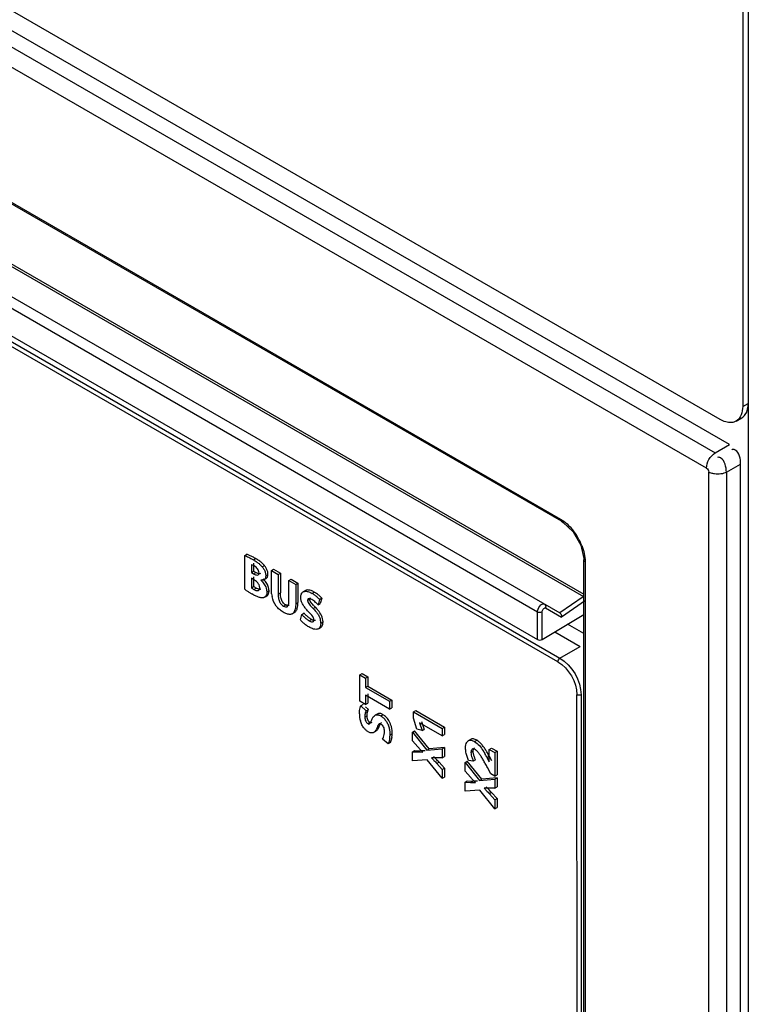
# Paper-space layout 'MCAD_FK09C_IP21_1_3' of a CAD drawing. Units: millimetres. Extents: x 0 to 420, y 0 to 297.
# Drawn here: x 337 to 342, y 186 to 192 of the extents above; entities that cross this region are included whole.
import ezdxf

# ---------------------------------------------------------------- set-up
doc = ezdxf.new("R2010")
doc.units = ezdxf.units.MM
doc.header["$LTSCALE"] = 23.1
doc.layers.get('0').update_dxf_attribs({"linetype": 'CONTINUOUS'})

psp = doc.layouts.new('MCAD_FK09C_IP21_1_3')

# ---------------------------------------------------------------- linework, layer by layer
at = {"color": 7, "linetype": 'CONTINUOUS'}
for p, q in [((341.6388, 200.1053), (341.6388, 88.3264)), ((341.6034, 196.9209), (341.6034, 189.899)), ((341.5193, 189.6586), (334.4482, 193.741)), ((341.462, 189.8174), (334.6031, 193.7774)), ((340.459, 189.1747), (335.2382, 192.1889)), ((340.5995, 188.6964), (335.439, 191.6758)), ((335.2596, 191.5907), (340.4486, 188.5948)), ((335.1933, 191.3801), (340.3076, 188.4274)), ((341.562, 189.8075), (341.5974, 189.8279)), ((341.59, 177.2886), (341.59, 189.5362)), ((338.4584, 188.9576), (338.4725, 188.9657)), ((338.4584, 188.7446), (338.4584, 188.9576)), ((340.5995, 178.7531), (340.5995, 188.9313)), ((338.5005, 188.9007), (338.5005, 188.8504)), ((338.5146, 188.9089), (338.5146, 188.8586)), ((338.6269, 188.8635), (338.6411, 188.8716)), ((338.6411, 188.8716), (338.6835, 188.8471)), ((338.5005, 188.8504), (338.5146, 188.8586)), ((338.5005, 188.8504), (338.5145, 188.8424)), ((338.5005, 188.8153), (338.5005, 188.7541)), ((338.515, 188.8069), (338.5005, 188.8153)), ((338.5146, 188.8586), (338.5286, 188.8505)), ((338.5146, 188.8235), (338.5146, 188.7622)), ((338.5792, 188.8047), (338.5934, 188.8129)), ((338.6269, 188.7423), (338.6269, 188.8635)), ((338.6269, 188.8635), (338.6693, 188.839)), ((338.6693, 188.839), (338.6835, 188.8471)), ((338.6693, 188.839), (338.6693, 188.7143)), ((338.6835, 188.8471), (338.6835, 188.7224)), ((338.738, 188.7993), (338.7521, 188.8075)), ((338.7521, 188.8075), (338.7945, 188.783)), ((338.5005, 188.7541), (338.5146, 188.7622)), ((338.738, 188.6746), (338.738, 188.7993)), ((338.738, 188.7993), (338.7804, 188.7749)), ((338.7804, 188.7749), (338.7945, 188.783)), ((338.7804, 188.7749), (338.7804, 188.6531)), ((338.7945, 188.783), (338.7945, 188.6612)), ((338.5784, 188.6917), (338.5925, 188.6998)), ((338.8414, 188.7363), (338.8272, 188.7282)), ((338.8696, 188.682), (338.8742, 188.6918)), ((338.9314, 188.68), (338.9219, 188.6461)), ((338.9455, 188.6881), (338.9314, 188.68)), ((338.9455, 188.6881), (338.936, 188.6543)), ((340.5961, 188.6967), (340.4486, 188.5948)), ((338.9219, 188.6461), (338.936, 188.6543)), ((338.7585, 188.5898), (338.7727, 188.598)), ((338.81, 188.5509), (338.8186, 188.5862)), ((338.8186, 188.5862), (338.8328, 188.5944)), ((340.337, 188.427), (340.5995, 188.5862)), ((338.9236, 188.4952), (338.9378, 188.5033)), ((340.5995, 188.4651), (340.4972, 188.5241)), ((340.4172, 188.4756), (340.5772, 188.3833)), ((339.1851, 188.2045), (339.1993, 188.2126)), ((339.1851, 188.0375), (339.1851, 188.2045)), ((339.1851, 188.2045), (339.2209, 188.1838)), ((339.1993, 188.2126), (339.235, 188.192)), ((339.2209, 188.1838), (339.235, 188.192)), ((339.2209, 188.1838), (339.2209, 188.1245)), ((339.235, 188.192), (339.235, 188.1327)), ((339.2209, 188.1245), (339.235, 188.1327)), ((339.2209, 188.1245), (339.3732, 188.0366)), ((339.235, 188.1327), (339.3874, 188.0447)), ((339.2209, 188.0756), (339.2209, 188.0169)), ((339.3732, 187.9876), (339.2209, 188.0756)), ((339.235, 188.0837), (339.235, 188.0251)), ((339.2209, 188.0169), (339.1851, 188.0375)), ((339.206, 188.0161), (339.1918, 188.0079)), ((339.1918, 188.0079), (339.2259, 187.9773)), ((339.2209, 188.0169), (339.235, 188.0251)), ((339.2218, 188.0018), (339.24, 187.9854)), ((339.3732, 188.0366), (339.3874, 188.0447)), ((339.3732, 188.0366), (339.3732, 187.9876)), ((339.3732, 187.9876), (339.3874, 187.9958)), ((339.3874, 188.0447), (339.3874, 187.9958)), ((339.2259, 187.9773), (339.24, 187.9854)), ((339.2957, 187.9563), (339.2816, 187.9482)), ((339.5242, 187.9703), (339.5383, 187.9785)), ((339.5242, 187.93), (339.5242, 187.9703)), ((339.5242, 187.9703), (339.7056, 187.8656)), ((339.5383, 187.9785), (339.7197, 187.8738)), ((339.5465, 187.8614), (339.5242, 187.93)), ((339.5619, 187.9006), (339.5783, 187.8511)), ((339.7056, 187.8182), (339.5619, 187.9006)), ((339.576, 187.9087), (339.5925, 187.8593)), ((339.7056, 187.8656), (339.7197, 187.8738)), ((339.7197, 187.8738), (339.7197, 187.8264)), ((339.2728, 187.8401), (339.2869, 187.8483)), ((339.5175, 187.8424), (339.5316, 187.8506)), ((339.5175, 187.7863), (339.5175, 187.8424)), ((339.5175, 187.8424), (339.6093, 187.7282)), ((339.6234, 187.7363), (339.5316, 187.8506)), ((339.5783, 187.8511), (339.5465, 187.8614)), ((339.5783, 187.8511), (339.5925, 187.8593)), ((339.7056, 187.8656), (339.7056, 187.8182)), ((339.7056, 187.8182), (339.7197, 187.8264)), ((339.3643, 187.7681), (339.3294, 187.7983)), ((339.3784, 187.7763), (339.3643, 187.7681)), ((339.5518, 187.7481), (339.5175, 187.7863)), ((339.5684, 187.7304), (339.5518, 187.7481)), ((339.7197, 187.7452), (339.6234, 187.7363)), ((339.7056, 187.737), (339.7197, 187.7452)), ((339.7197, 187.7452), (339.7197, 187.6885)), ((339.8848, 187.7957), (339.8706, 187.7875)), ((339.5175, 187.717), (339.5316, 187.7252)), ((339.5175, 187.6607), (339.5175, 187.717)), ((339.5175, 187.717), (339.5518, 187.7162)), ((339.5316, 187.7252), (339.566, 187.7244)), ((339.5518, 187.7162), (339.5831, 187.7153)), ((339.5972, 187.7234), (339.566, 187.7244)), ((339.6093, 187.7282), (339.7056, 187.737)), ((339.6093, 187.7282), (339.6234, 187.7363)), ((339.7056, 187.737), (339.7056, 187.6803)), ((339.7056, 187.6803), (339.7197, 187.6885)), ((340.0027, 187.6895), (340.0172, 187.6617)), ((340.003, 187.7329), (340.0172, 187.741)), ((340.003, 187.6536), (340.003, 187.7329)), ((340.003, 187.7329), (340.0379, 187.7127)), ((340.0172, 187.741), (340.0521, 187.7209)), ((340.0379, 187.7127), (340.0521, 187.7209)), ((340.0379, 187.7127), (340.0379, 187.5642)), ((340.0521, 187.7209), (340.0521, 187.5723)), ((339.6104, 187.6676), (339.5175, 187.6607)), ((339.7056, 187.5498), (339.6104, 187.6676)), ((339.7056, 187.6803), (339.6715, 187.6803)), ((339.6715, 187.6433), (339.7056, 187.6059)), ((339.6857, 187.6514), (339.7197, 187.614)), ((339.8498, 187.6505), (339.864, 187.6587)), ((339.8498, 187.5945), (339.8498, 187.6505)), ((339.8498, 187.6505), (339.9416, 187.5363)), ((339.9558, 187.5445), (339.864, 187.6587)), ((339.9023, 187.6589), (339.8721, 187.6624)), ((339.9164, 187.6671), (339.9023, 187.6589)), ((339.9885, 187.6813), (340.003, 187.6536)), ((339.7056, 187.6059), (339.7197, 187.614)), ((339.7056, 187.6059), (339.7056, 187.5498)), ((339.7056, 187.5498), (339.7197, 187.558)), ((339.7197, 187.614), (339.7197, 187.558)), ((339.8841, 187.5563), (339.8498, 187.5945)), ((340.0122, 187.579), (339.9913, 187.6178)), ((340.0379, 187.5642), (340.0122, 187.579)), ((340.0379, 187.5642), (340.0521, 187.5723)), ((339.8498, 187.5252), (339.864, 187.5333)), ((339.8498, 187.4688), (339.8498, 187.5252)), ((339.8498, 187.5252), (339.8841, 187.5244)), ((339.864, 187.5333), (339.8983, 187.5325)), ((339.8841, 187.5244), (339.9154, 187.5234)), ((339.9295, 187.5316), (339.8983, 187.5325)), ((339.9416, 187.5363), (340.0379, 187.5452)), ((339.9416, 187.5363), (339.9558, 187.5445)), ((340.0521, 187.5533), (339.9558, 187.5445)), ((340.0379, 187.5452), (340.0521, 187.5533)), ((340.0379, 187.5452), (340.0379, 187.4884)), ((340.0379, 187.4884), (340.0521, 187.4966)), ((340.0521, 187.5533), (340.0521, 187.4966)), ((339.9428, 187.4757), (339.8498, 187.4688)), ((340.0379, 187.3579), (339.9428, 187.4757)), ((340.0379, 187.4884), (340.0039, 187.4884)), ((340.0039, 187.4514), (340.0379, 187.414)), ((340.018, 187.4595), (340.0521, 187.4222)), ((340.0379, 187.414), (340.0521, 187.4222)), ((340.0379, 187.414), (340.0379, 187.3579)), ((340.0521, 187.4222), (340.0521, 187.3661)), ((340.0379, 187.3579), (340.0521, 187.3661))]:
    psp.add_line(p, q, dxfattribs=at)
at = {"color": 9, "linetype": 'CONTINUOUS'}
for p, q in [((334.3644, 193.6857), (341.4295, 189.6067)), ((341.3749, 189.5099), (334.3098, 193.5889)), ((335.232, 192.2026), (340.4527, 189.1884)), ((335.4286, 191.6987), (340.5995, 188.7133)), ((340.3069, 188.5996), (335.2088, 191.5429)), ((335.2827, 191.292), (340.449, 188.3093)), ((340.4361, 188.2855), (335.2698, 191.2682)), ((341.6034, 189.899), (341.6388, 189.9195)), ((341.4295, 189.6067), (341.5193, 189.6586)), ((341.5002, 189.4843), (341.59, 189.5362)), ((341.389, 177.2448), (341.389, 189.4854)), ((341.5002, 189.4843), (341.5002, 177.2437)), ((338.5133, 188.9307), (338.5275, 188.9388)), ((338.569, 188.8866), (338.5832, 188.8948)), ((340.6082, 188.919), (340.6082, 178.7409)), ((338.5145, 188.8424), (338.5286, 188.8505)), ((338.5912, 188.8306), (338.6053, 188.8388)), ((338.517, 188.7436), (338.5311, 188.7518)), ((338.5979, 188.7265), (338.612, 188.7347)), ((338.6693, 188.7143), (338.6835, 188.7224)), ((338.8555, 188.6738), (338.8696, 188.682)), ((338.8834, 188.7186), (338.8975, 188.7268)), ((338.7034, 188.6379), (338.7175, 188.6461)), ((338.7804, 188.6531), (338.7945, 188.6612)), ((338.8904, 188.6231), (338.9045, 188.6313)), ((340.3578, 188.6264), (340.4583, 188.5684)), ((340.6102, 188.673), (340.4583, 188.5684)), ((338.8658, 188.5454), (338.8799, 188.5536)), ((340.3076, 188.4274), (340.3069, 188.5996)), ((340.337, 188.427), (340.3363, 188.6003)), ((338.9389, 188.5303), (338.9531, 188.5384)), ((340.449, 188.3093), (340.5772, 188.3833)), ((340.5597, 182.66), (340.5558, 188.0781)), ((340.5828, 188.0775), (340.5847, 182.8217)), ((339.217, 187.9373), (339.2311, 187.9455)), ((339.3177, 187.9439), (339.3318, 187.9521)), ((339.2351, 187.8953), (339.2492, 187.9034)), ((339.2944, 187.8711), (339.3085, 187.8792)), ((339.376, 187.8229), (339.3902, 187.8311)), ((339.9104, 187.7822), (339.9245, 187.7903)), ((339.5518, 187.7162), (339.566, 187.7244)), ((339.8875, 187.7122), (339.9016, 187.7204)), ((340.0027, 187.6895), (339.9885, 187.6813)), ((339.6857, 187.6514), (339.6715, 187.6433)), ((339.8841, 187.5244), (339.8983, 187.5325)), ((340.018, 187.4595), (340.0039, 187.4514))]:
    psp.add_line(p, q, dxfattribs=at)
at = {"color": 7, "linetype": 'CONTINUOUS'}
for points in [[(340.459, 189.1746), (340.4702, 189.1676), (340.5331, 189.1068)], [(340.5331, 189.1068), (340.5805, 189.0227), (340.5993, 188.9388), (340.5995, 188.9313)], [(340.4486, 188.5948), (340.4552, 188.5884), (340.4585, 188.5791), (340.4583, 188.5684)]]:
    psp.add_lwpolyline(points, dxfattribs=at)
at = {"color": 9, "linetype": 'CONTINUOUS'}
psp.add_arc((340.2411, 188.8867), 0.3714, 21.18551, 38.81231, dxfattribs=at)
at = {"color": 7, "linetype": 'CONTINUOUS'}
for centre, radius, start, end in [((338.2726, 188.4968), 0.5102, 60.02711, 62.49695), ((338.4962, 188.7206), 0.1188, 33.8478, 48.67847), ((338.755, 189.1552), 0.5067, 236.13826, 238.16378), ((338.8021, 189.2308), 0.5957, 238.14909, 240.01758), ((338.8228, 188.738), 0.1956, 186.26573, 191.63431), ((338.7792, 188.5378), 0.2087, 54.17547, 60.05365), ((338.7922, 188.5442), 0.2108, 55.26867, 60.03605), ((338.7898, 188.5525), 0.1906, 48.0813, 54.16696), ((338.803, 188.5596), 0.192, 48.08214, 55.29521), ((338.7968, 188.5604), 0.18, 41.62709, 48.069), ((338.811, 188.5685), 0.18, 41.627, 48.05375), ((338.8494, 188.5303), 0.0895, 359.97149, 12.06999), ((339.3395, 187.9575), 0.1571, 179.99775, 196.54912), ((339.2523, 187.8446), 0.1358, 23.5867, 31.71813), ((339.2307, 187.8459), 0.1104, 350.32875, 0.03185), ((339.2201, 187.8229), 0.156, 352.0185, 0.02508), ((339.2342, 187.831), 0.1559, 352.00582, 0.02525), ((340.2393, 188.3674), 0.9252, 223.51309, 224.81913), ((339.2099, 187.2691), 0.881, 27.89627, 29.41919), ((338.7619, 186.975), 1.3871, 28.77029, 29.86168), ((337.1782, 186.1038), 3.1946, 28.28846, 28.79543)]:
    psp.add_arc(centre, radius, start, end, dxfattribs=at)
psp.add_ellipse((340.3217, 188.4345), major_axis=(0.02, -0.0011), ratio=0.540702, start_param=-2.326287, end_param=-0.671213, dxfattribs=at)
for points in [[(341.6034, 189.899), (341.6034, 189.8655), (341.591, 189.8242), (341.562, 189.8075)], [(341.6197, 189.8485), (341.6338, 189.8686), (341.6388, 189.895), (341.6388, 189.9195)], [(341.533, 189.7985), (341.5086, 189.7963), (341.4832, 189.8052), (341.462, 189.8174)], [(341.59, 189.5362), (341.59, 189.5677), (341.5839, 189.609), (341.5566, 189.6248)], [(338.6579, 188.6377), (338.6446, 188.6554), (338.6356, 188.6769), (338.6311, 188.6986)], [(338.9531, 188.5384), (338.9531, 188.5654), (338.9386, 188.5922), (338.9213, 188.6129)], [(339.9104, 187.7822), (339.9334, 187.7688), (339.9502, 187.7459), (339.9645, 187.7234)]]:
    psp.add_open_spline(points, degree=3, dxfattribs=at)
for points, knots in [([(341.562, 189.8075), (341.5577, 189.805), (341.5483, 189.8009), (341.5382, 189.7989), (341.533, 189.7985)], [0, 0, 0, 0, 0.491637, 1, 1, 1, 1]), ([(341.5974, 189.8279), (341.6017, 189.8304), (341.61, 189.8365), (341.6167, 189.8443), (341.6197, 189.8485)], [0, 0, 0, 0, 0.491636, 1, 1, 1, 1]), ([(341.541, 189.6279), (341.5401, 189.6278), (341.5381, 189.6274), (341.5362, 189.6269), (341.5352, 189.6265)], [0, 0, 0, 0, 0.486401, 1, 1, 1, 1]), ([(341.5566, 189.6248), (341.5543, 189.6261), (341.5492, 189.6282), (341.5437, 189.6283), (341.541, 189.6279)], [0, 0, 0, 0, 0.49222, 1, 1, 1, 1]), ([(338.4584, 188.9576), (338.4665, 188.9548), (338.485, 188.9461), (338.5031, 188.9366), (338.5133, 188.9307)], [0, 0, 0, 0, 0.420301, 1, 1, 1, 1]), ([(338.4892, 188.9587), (338.4861, 188.9602), (338.4806, 188.9626), (338.475, 188.9649), (338.4725, 188.9657)], [0, 0, 0, 0, 0.561382, 1, 1, 1, 1]), ([(338.5082, 188.9494), (338.5049, 188.9511), (338.4986, 188.9543), (338.4923, 188.9573), (338.4892, 188.9587)], [0, 0, 0, 0, 0.522247, 1, 1, 1, 1]), ([(338.5133, 188.9307), (338.5208, 188.9263), (338.5346, 188.918), (338.5474, 188.9083), (338.5529, 188.9034)], [0, 0, 0, 0, 0.540787, 1, 1, 1, 1]), ([(338.5482, 188.926), (338.545, 188.9282), (338.5381, 188.9326), (338.5312, 188.9367), (338.5275, 188.9388)], [0, 0, 0, 0, 0.476989, 1, 1, 1, 1]), ([(338.5186, 188.8918), (338.5149, 188.894), (338.509, 188.8972), (338.5028, 188.9), (338.5005, 188.9007)], [0, 0, 0, 0, 0.638868, 1, 1, 1, 1]), ([(338.5401, 188.8737), (338.5374, 188.8773), (338.5307, 188.884), (338.5229, 188.8894), (338.5186, 188.8918)], [0, 0, 0, 0, 0.472073, 1, 1, 1, 1]), ([(338.5488, 188.8493), (338.5488, 188.8536), (338.5472, 188.8624), (338.5428, 188.8702), (338.5401, 188.8737)], [0, 0, 0, 0, 0.488522, 1, 1, 1, 1]), ([(338.5832, 188.8948), (338.5784, 188.9006), (338.5675, 188.912), (338.5549, 188.9215), (338.5482, 188.926)], [0, 0, 0, 0, 0.482838, 1, 1, 1, 1]), ([(338.5529, 188.9034), (338.5558, 188.9008), (338.5614, 188.8955), (338.5666, 188.8896), (338.569, 188.8866)], [0, 0, 0, 0, 0.499563, 1, 1, 1, 1]), ([(338.569, 188.8866), (338.5734, 188.8813), (338.581, 188.8699), (338.5864, 188.8573), (338.5883, 188.8507)], [0, 0, 0, 0, 0.501217, 1, 1, 1, 1]), ([(338.5947, 188.8777), (338.593, 188.8807), (338.5895, 188.8866), (338.5854, 188.8921), (338.5832, 188.8948)], [0, 0, 0, 0, 0.501371, 1, 1, 1, 1]), ([(338.6024, 188.8589), (338.6015, 188.8621), (338.5992, 188.8685), (338.5963, 188.8747), (338.5947, 188.8777)], [0, 0, 0, 0, 0.497781, 1, 1, 1, 1]), ([(338.5145, 188.8424), (338.5199, 188.8392), (338.5287, 188.8346), (338.5398, 188.8341), (338.543, 188.836)], [0, 0, 0, 0, 0.621752, 1, 1, 1, 1]), ([(338.5373, 188.7898), (338.5341, 188.7931), (338.527, 188.7993), (338.5191, 188.8045), (338.515, 188.8069)], [0, 0, 0, 0, 0.492519, 1, 1, 1, 1]), ([(338.5453, 188.8434), (338.5427, 188.844), (338.5369, 188.846), (338.5315, 188.8488), (338.5286, 188.8505)], [0, 0, 0, 0, 0.444621, 1, 1, 1, 1]), ([(338.543, 188.836), (338.5449, 188.8371), (338.5483, 188.8414), (338.5488, 188.8465), (338.5488, 188.8493)], [0, 0, 0, 0, 0.440137, 1, 1, 1, 1]), ([(338.5572, 188.8442), (338.5556, 188.8433), (338.5516, 188.8423), (338.5475, 188.8429), (338.5453, 188.8434)], [0, 0, 0, 0, 0.441052, 1, 1, 1, 1]), ([(338.5792, 188.8047), (338.5767, 188.8033), (338.5705, 188.8012), (338.564, 188.8013), (338.5605, 188.8016)], [0, 0, 0, 0, 0.454355, 1, 1, 1, 1]), ([(338.5893, 188.8175), (338.5884, 188.8149), (338.5858, 188.8098), (338.5816, 188.8061), (338.5792, 188.8047)], [0, 0, 0, 0, 0.509771, 1, 1, 1, 1]), ([(338.5883, 188.8507), (338.5892, 188.8474), (338.5907, 188.8408), (338.5912, 188.834), (338.5912, 188.8306)], [0, 0, 0, 0, 0.502584, 1, 1, 1, 1]), ([(338.5912, 188.8306), (338.5912, 188.8283), (338.5909, 188.8239), (338.5899, 188.8195), (338.5893, 188.8175)], [0, 0, 0, 0, 0.523176, 1, 1, 1, 1]), ([(338.5934, 188.8129), (338.5957, 188.8143), (338.6, 188.818), (338.6025, 188.823), (338.6034, 188.8257)], [0, 0, 0, 0, 0.490213, 1, 1, 1, 1]), ([(338.6053, 188.8388), (338.6053, 188.8421), (338.6048, 188.8489), (338.6033, 188.8556), (338.6024, 188.8589)], [0, 0, 0, 0, 0.497419, 1, 1, 1, 1]), ([(338.6034, 188.8257), (338.6041, 188.8277), (338.6051, 188.832), (338.6053, 188.8365), (338.6053, 188.8388)], [0, 0, 0, 0, 0.476838, 1, 1, 1, 1]), ([(338.4727, 188.7345), (338.47, 188.7362), (338.4652, 188.7396), (338.4605, 188.743), (338.4584, 188.7446)], [0, 0, 0, 0, 0.545985, 1, 1, 1, 1]), ([(338.5005, 188.7541), (338.5027, 188.7523), (338.5082, 188.7486), (338.5138, 188.7454), (338.517, 188.7436)], [0, 0, 0, 0, 0.441996, 1, 1, 1, 1]), ([(338.5311, 188.7518), (338.528, 188.7536), (338.5223, 188.7568), (338.5169, 188.7604), (338.5146, 188.7622)], [0, 0, 0, 0, 0.558004, 1, 1, 1, 1]), ([(338.517, 188.7436), (338.5222, 188.7406), (338.5313, 188.736), (338.5427, 188.7355), (338.5464, 188.7376)], [0, 0, 0, 0, 0.583562, 1, 1, 1, 1]), ([(338.549, 188.7445), (338.546, 188.7451), (338.5399, 188.7471), (338.5341, 188.75), (338.5311, 188.7518)], [0, 0, 0, 0, 0.46194, 1, 1, 1, 1]), ([(338.5532, 188.7542), (338.5532, 188.7607), (338.55, 188.774), (338.5419, 188.7849), (338.5373, 188.7898)], [0, 0, 0, 0, 0.489827, 1, 1, 1, 1]), ([(338.5464, 188.7376), (338.5486, 188.7389), (338.5527, 188.7442), (338.5532, 188.7506), (338.5532, 188.7542)], [0, 0, 0, 0, 0.416123, 1, 1, 1, 1]), ([(338.5605, 188.7458), (338.559, 188.7449), (338.555, 188.7438), (338.5511, 188.7441), (338.549, 188.7445)], [0, 0, 0, 0, 0.464016, 1, 1, 1, 1]), ([(338.5605, 188.8016), (338.568, 188.7951), (338.5813, 188.78), (338.5904, 188.7621), (338.5935, 188.7526)], [0, 0, 0, 0, 0.500356, 1, 1, 1, 1]), ([(338.5935, 188.7526), (338.5949, 188.7484), (338.5971, 188.7398), (338.5979, 188.7309), (338.5979, 188.7265)], [0, 0, 0, 0, 0.502898, 1, 1, 1, 1]), ([(338.612, 188.7347), (338.612, 188.7438), (338.6086, 188.7623), (338.6001, 188.779), (338.5949, 188.7867)], [0, 0, 0, 0, 0.49343, 1, 1, 1, 1]), ([(338.6283, 188.7167), (338.6278, 188.7209), (338.6271, 188.7294), (338.6269, 188.7379), (338.6269, 188.7423)], [0, 0, 0, 0, 0.489894, 1, 1, 1, 1]), ([(338.8617, 188.7399), (338.858, 188.7403), (338.8509, 188.7403), (338.8442, 188.738), (338.8414, 188.7363)], [0, 0, 0, 0, 0.533627, 1, 1, 1, 1]), ([(338.5264, 188.703), (338.5229, 188.7047), (338.5155, 188.7085), (338.5082, 188.7126), (338.5044, 188.7148)], [0, 0, 0, 0, 0.473517, 1, 1, 1, 1]), ([(338.5464, 188.6946), (338.5432, 188.6957), (338.5365, 188.6983), (338.5299, 188.7013), (338.5264, 188.703)], [0, 0, 0, 0, 0.467387, 1, 1, 1, 1]), ([(338.564, 188.6905), (338.5613, 188.6908), (338.5553, 188.6918), (338.5495, 188.6936), (338.5464, 188.6946)], [0, 0, 0, 0, 0.460182, 1, 1, 1, 1]), ([(338.5784, 188.6917), (338.5763, 188.6909), (338.5715, 188.6901), (338.5666, 188.6902), (338.564, 188.6905)], [0, 0, 0, 0, 0.461197, 1, 1, 1, 1]), ([(338.5887, 188.6981), (338.5873, 188.6966), (338.5841, 188.694), (338.5803, 188.6923), (338.5784, 188.6917)], [0, 0, 0, 0, 0.500241, 1, 1, 1, 1]), ([(338.5979, 188.7265), (338.5979, 188.7208), (338.5969, 188.7105), (338.5918, 188.7013), (338.5887, 188.6981)], [0, 0, 0, 0, 0.563453, 1, 1, 1, 1]), ([(338.5925, 188.6998), (338.5964, 188.7011), (338.6041, 188.7058), (338.6083, 188.7137), (338.6097, 188.718)], [0, 0, 0, 0, 0.473795, 1, 1, 1, 1]), ([(338.6097, 188.718), (338.6105, 188.7205), (338.6117, 188.7261), (338.612, 188.7317), (338.612, 188.7347)], [0, 0, 0, 0, 0.46453, 1, 1, 1, 1]), ([(338.6693, 188.7143), (338.6693, 188.7045), (338.6708, 188.6865), (338.6767, 188.6692), (338.6806, 188.6619)], [0, 0, 0, 0, 0.541148, 1, 1, 1, 1]), ([(338.6882, 188.6864), (338.6865, 188.6919), (338.6842, 188.7039), (338.6835, 188.716), (338.6835, 188.7224)], [0, 0, 0, 0, 0.472924, 1, 1, 1, 1]), ([(338.7175, 188.6461), (338.7106, 188.6501), (338.6977, 188.662), (338.6907, 188.6778), (338.6882, 188.6864)], [0, 0, 0, 0, 0.472443, 1, 1, 1, 1]), ([(338.8122, 188.6946), (338.8122, 188.7017), (338.8137, 188.7147), (338.8223, 188.7254), (338.8272, 188.7282)], [0, 0, 0, 0, 0.555783, 1, 1, 1, 1]), ([(338.8146, 188.6757), (338.8138, 188.6788), (338.8126, 188.6851), (338.8122, 188.6915), (338.8122, 188.6946)], [0, 0, 0, 0, 0.504095, 1, 1, 1, 1]), ([(338.8272, 188.7282), (338.83, 188.7298), (338.8368, 188.7321), (338.8438, 188.7322), (338.8475, 188.7318)], [0, 0, 0, 0, 0.466564, 1, 1, 1, 1]), ([(338.8475, 188.7318), (338.8509, 188.7315), (338.8582, 188.73), (338.8651, 188.7275), (338.8688, 188.726)], [0, 0, 0, 0, 0.464264, 1, 1, 1, 1]), ([(338.8601, 188.6836), (338.8586, 188.6828), (338.856, 188.6797), (338.8555, 188.6758), (338.8555, 188.6738)], [0, 0, 0, 0, 0.462286, 1, 1, 1, 1]), ([(338.8828, 188.679), (338.8785, 188.6815), (338.8714, 188.6851), (338.8627, 188.6851), (338.8601, 188.6836)], [0, 0, 0, 0, 0.622745, 1, 1, 1, 1]), ([(338.8975, 188.7268), (338.8914, 188.7303), (338.8799, 188.736), (338.8674, 188.7394), (338.8617, 188.7399)], [0, 0, 0, 0, 0.555687, 1, 1, 1, 1]), ([(338.8688, 188.726), (338.8712, 188.7249), (338.8761, 188.7226), (338.8809, 188.72), (338.8834, 188.7186)], [0, 0, 0, 0, 0.480142, 1, 1, 1, 1]), ([(338.8817, 188.6557), (338.8782, 188.66), (338.8722, 188.6679), (338.8696, 188.6777), (338.8696, 188.682)], [0, 0, 0, 0, 0.565324, 1, 1, 1, 1]), ([(338.9219, 188.6461), (338.9171, 188.6517), (338.9051, 188.6638), (338.8913, 188.6741), (338.8828, 188.679)], [0, 0, 0, 0, 0.42938, 1, 1, 1, 1]), ([(338.702, 188.5994), (338.6934, 188.6043), (338.6773, 188.6156), (338.6638, 188.63), (338.6579, 188.6377)], [0, 0, 0, 0, 0.505295, 1, 1, 1, 1]), ([(338.6806, 188.6619), (338.6833, 188.6569), (338.6898, 188.6477), (338.6987, 188.6406), (338.7034, 188.6379)], [0, 0, 0, 0, 0.51268, 1, 1, 1, 1]), ([(338.7034, 188.6379), (338.7073, 188.6356), (338.7146, 188.6321), (338.7231, 188.6329), (338.726, 188.6346)], [0, 0, 0, 0, 0.575454, 1, 1, 1, 1]), ([(338.7401, 188.6427), (338.7372, 188.6411), (338.7287, 188.6402), (338.7215, 188.6438), (338.7175, 188.6461)], [0, 0, 0, 0, 0.424546, 1, 1, 1, 1]), ([(338.726, 188.6346), (338.7306, 188.6372), (338.7376, 188.6515), (338.738, 188.6657), (338.738, 188.6746)], [0, 0, 0, 0, 0.373182, 1, 1, 1, 1]), ([(338.7804, 188.6531), (338.7804, 188.6436), (338.7795, 188.627), (338.7749, 188.6107), (338.7717, 188.6043)], [0, 0, 0, 0, 0.56923, 1, 1, 1, 1]), ([(338.7835, 188.6086), (338.7849, 188.6107), (338.7875, 188.6155), (338.7893, 188.6206), (338.7901, 188.6233)], [0, 0, 0, 0, 0.471991, 1, 1, 1, 1]), ([(338.7901, 188.6233), (338.7917, 188.6289), (338.794, 188.6415), (338.7945, 188.6542), (338.7945, 188.6612)], [0, 0, 0, 0, 0.451658, 1, 1, 1, 1]), ([(338.8326, 188.6375), (338.8284, 188.6435), (338.8212, 188.6558), (338.8162, 188.6691), (338.8146, 188.6757)], [0, 0, 0, 0, 0.519659, 1, 1, 1, 1]), ([(338.8642, 188.6003), (338.8582, 188.6063), (338.847, 188.6181), (338.8369, 188.631), (338.8326, 188.6375)], [0, 0, 0, 0, 0.518317, 1, 1, 1, 1]), ([(338.8555, 188.6738), (338.8555, 188.6696), (338.8581, 188.6598), (338.864, 188.6519), (338.8675, 188.6476)], [0, 0, 0, 0, 0.435005, 1, 1, 1, 1]), ([(338.8675, 188.6476), (338.8706, 188.6438), (338.8781, 188.6355), (338.886, 188.6276), (338.8904, 188.6231)], [0, 0, 0, 0, 0.441767, 1, 1, 1, 1]), ([(338.9045, 188.6313), (338.9001, 188.6357), (338.8923, 188.6437), (338.8848, 188.6519), (338.8817, 188.6557)], [0, 0, 0, 0, 0.557964, 1, 1, 1, 1]), ([(338.8904, 188.6231), (338.8934, 188.6201), (338.8992, 188.6141), (338.9047, 188.6078), (338.9072, 188.6047)], [0, 0, 0, 0, 0.515757, 1, 1, 1, 1]), ([(338.9213, 188.6129), (338.9188, 188.616), (338.9133, 188.6223), (338.9075, 188.6283), (338.9045, 188.6313)], [0, 0, 0, 0, 0.484285, 1, 1, 1, 1]), ([(338.724, 188.5891), (338.7204, 188.5904), (338.7129, 188.5935), (338.7057, 188.5973), (338.702, 188.5994)], [0, 0, 0, 0, 0.470608, 1, 1, 1, 1]), ([(338.7432, 188.5858), (338.7402, 188.5857), (338.7336, 188.5863), (338.7273, 188.588), (338.724, 188.5891)], [0, 0, 0, 0, 0.469415, 1, 1, 1, 1]), ([(338.7585, 188.5898), (338.7563, 188.5885), (338.7513, 188.5865), (338.746, 188.5858), (338.7432, 188.5858)], [0, 0, 0, 0, 0.486524, 1, 1, 1, 1]), ([(338.7717, 188.6043), (338.7701, 188.6012), (338.7664, 188.5957), (338.7612, 188.5914), (338.7585, 188.5898)], [0, 0, 0, 0, 0.526193, 1, 1, 1, 1]), ([(338.7727, 188.598), (338.7748, 188.5992), (338.7789, 188.6023), (338.7821, 188.6064), (338.7835, 188.6086)], [0, 0, 0, 0, 0.482246, 1, 1, 1, 1]), ([(338.8186, 188.5862), (338.8229, 188.5811), (338.8325, 188.5709), (338.8431, 188.5616), (338.8489, 188.557)], [0, 0, 0, 0, 0.471369, 1, 1, 1, 1]), ([(338.8466, 188.5796), (338.8441, 188.582), (338.8393, 188.5869), (338.8348, 188.5919), (338.8328, 188.5944)], [0, 0, 0, 0, 0.523849, 1, 1, 1, 1]), ([(338.8799, 188.5536), (338.8738, 188.5571), (338.8623, 188.5653), (338.8517, 188.5747), (338.8466, 188.5796)], [0, 0, 0, 0, 0.499284, 1, 1, 1, 1]), ([(338.8489, 188.557), (338.8516, 188.5549), (338.8571, 188.5508), (338.8629, 188.5471), (338.8658, 188.5454)], [0, 0, 0, 0, 0.506313, 1, 1, 1, 1]), ([(338.8957, 188.5517), (338.8957, 188.5591), (338.8871, 188.5782), (338.8729, 188.5918), (338.8642, 188.6003)], [0, 0, 0, 0, 0.377947, 1, 1, 1, 1]), ([(338.9047, 188.5482), (338.9019, 188.5465), (338.8923, 188.5469), (338.8846, 188.5509), (338.8799, 188.5536)], [0, 0, 0, 0, 0.380177, 1, 1, 1, 1]), ([(338.9072, 188.6047), (338.9097, 188.6017), (338.9144, 188.5958), (338.9187, 188.5896), (338.9207, 188.5866)], [0, 0, 0, 0, 0.515357, 1, 1, 1, 1]), ([(338.9207, 188.5866), (338.9246, 188.5806), (338.9312, 188.5685), (338.9356, 188.5554), (338.9369, 188.549)], [0, 0, 0, 0, 0.522524, 1, 1, 1, 1]), ([(338.8253, 188.535), (338.8224, 188.5377), (338.8171, 188.5428), (338.8121, 188.5483), (338.81, 188.5509)], [0, 0, 0, 0, 0.539565, 1, 1, 1, 1]), ([(338.8633, 188.5066), (338.8563, 188.5106), (338.8432, 188.5196), (338.831, 188.5297), (338.8253, 188.535)], [0, 0, 0, 0, 0.508424, 1, 1, 1, 1]), ([(338.8856, 188.4959), (338.882, 188.4972), (338.8744, 188.5005), (338.8671, 188.5044), (338.8633, 188.5066)], [0, 0, 0, 0, 0.467095, 1, 1, 1, 1]), ([(338.8658, 188.5454), (338.8705, 188.5427), (338.8781, 188.5387), (338.8877, 188.5384), (338.8906, 188.54)], [0, 0, 0, 0, 0.619823, 1, 1, 1, 1]), ([(338.9008, 188.4919), (338.8984, 188.4923), (338.8932, 188.4933), (338.8882, 188.495), (338.8856, 188.4959)], [0, 0, 0, 0, 0.471632, 1, 1, 1, 1]), ([(338.8906, 188.54), (338.8923, 188.541), (338.8952, 188.5447), (338.8957, 188.5492), (338.8957, 188.5517)], [0, 0, 0, 0, 0.43988, 1, 1, 1, 1]), ([(338.9236, 188.4952), (338.9205, 188.4934), (338.9129, 188.491), (338.905, 188.4913), (338.9008, 188.4919)], [0, 0, 0, 0, 0.455802, 1, 1, 1, 1]), ([(338.9389, 188.5303), (338.9389, 188.523), (338.9375, 188.5094), (338.9288, 188.4981), (338.9236, 188.4952)], [0, 0, 0, 0, 0.551429, 1, 1, 1, 1]), ([(338.9378, 188.5033), (338.9404, 188.5049), (338.9453, 188.5091), (338.9484, 188.5147), (338.9496, 188.5178)], [0, 0, 0, 0, 0.486473, 1, 1, 1, 1]), ([(338.9496, 188.5178), (338.9508, 188.5208), (338.9526, 188.5277), (338.9531, 188.5347), (338.9531, 188.5384)], [0, 0, 0, 0, 0.46992, 1, 1, 1, 1]), ([(339.1824, 187.9579), (339.1824, 187.9649), (339.1829, 187.9772), (339.1851, 187.9893), (339.1866, 187.9945)], [0, 0, 0, 0, 0.562744, 1, 1, 1, 1]), ([(339.1866, 187.9945), (339.1873, 187.997), (339.1888, 188.0015), (339.1908, 188.0059), (339.1918, 188.0079)], [0, 0, 0, 0, 0.536983, 1, 1, 1, 1]), ([(339.2259, 187.9773), (339.2233, 187.9728), (339.2184, 187.9597), (339.217, 187.9459), (339.217, 187.9373)], [0, 0, 0, 0, 0.378168, 1, 1, 1, 1]), ([(339.217, 187.9373), (339.217, 187.9282), (339.2196, 187.9123), (339.2294, 187.8985), (339.2351, 187.8953)], [0, 0, 0, 0, 0.58282, 1, 1, 1, 1]), ([(339.2311, 187.9455), (339.2311, 187.9511), (339.2318, 187.9612), (339.2341, 187.9709), (339.2354, 187.9751)], [0, 0, 0, 0, 0.566255, 1, 1, 1, 1]), ([(339.2492, 187.9034), (339.2436, 187.9067), (339.2337, 187.9204), (339.2311, 187.9363), (339.2311, 187.9455)], [0, 0, 0, 0, 0.41718, 1, 1, 1, 1]), ([(339.2354, 187.9751), (339.2361, 187.9771), (339.2375, 187.9806), (339.2392, 187.984), (339.24, 187.9854)], [0, 0, 0, 0, 0.563408, 1, 1, 1, 1]), ([(339.2615, 187.9203), (339.264, 187.9264), (339.2689, 187.937), (339.2772, 187.9457), (339.2816, 187.9482)], [0, 0, 0, 0, 0.566688, 1, 1, 1, 1]), ([(339.2816, 187.9482), (339.2845, 187.9499), (339.2916, 187.9522), (339.2988, 187.9514), (339.3024, 187.9505)], [0, 0, 0, 0, 0.479437, 1, 1, 1, 1]), ([(339.3318, 187.9521), (339.3257, 187.9556), (339.3139, 187.9612), (339.3005, 187.9591), (339.2957, 187.9563)], [0, 0, 0, 0, 0.562049, 1, 1, 1, 1]), ([(339.3024, 187.9505), (339.305, 187.9498), (339.3102, 187.948), (339.3151, 187.9454), (339.3177, 187.9439)], [0, 0, 0, 0, 0.467231, 1, 1, 1, 1]), ([(339.3177, 187.9439), (339.3238, 187.9404), (339.3357, 187.9313), (339.3454, 187.9199), (339.3498, 187.9136)], [0, 0, 0, 0, 0.477613, 1, 1, 1, 1]), ([(339.3515, 187.9368), (339.3485, 187.9398), (339.3422, 187.9454), (339.3353, 187.9501), (339.3318, 187.9521)], [0, 0, 0, 0, 0.512911, 1, 1, 1, 1]), ([(339.3678, 187.9159), (339.3654, 187.9198), (339.3604, 187.9271), (339.3545, 187.9338), (339.3515, 187.9368)], [0, 0, 0, 0, 0.51253, 1, 1, 1, 1]), ([(339.2125, 187.8665), (339.2072, 187.873), (339.1979, 187.8879), (339.1915, 187.9041), (339.1889, 187.9127)], [0, 0, 0, 0, 0.484098, 1, 1, 1, 1]), ([(339.2351, 187.8953), (339.237, 187.8942), (339.2407, 187.8924), (339.2449, 187.8932), (339.2465, 187.8941)], [0, 0, 0, 0, 0.554539, 1, 1, 1, 1]), ([(339.2465, 187.8941), (339.2498, 187.8961), (339.2555, 187.9052), (339.2592, 187.9144), (339.2615, 187.9203)], [0, 0, 0, 0, 0.377912, 1, 1, 1, 1]), ([(339.2606, 187.9023), (339.2591, 187.9014), (339.2549, 187.9006), (339.2511, 187.9023), (339.2492, 187.9034)], [0, 0, 0, 0, 0.44546, 1, 1, 1, 1]), ([(339.2944, 187.8711), (339.2919, 187.8644), (339.2867, 187.8527), (339.2777, 187.843), (339.2728, 187.8401)], [0, 0, 0, 0, 0.556189, 1, 1, 1, 1]), ([(339.3079, 187.8935), (339.3049, 187.8917), (339.2995, 187.8842), (339.2963, 187.8761), (339.2944, 187.8711)], [0, 0, 0, 0, 0.389665, 1, 1, 1, 1]), ([(339.3012, 187.8634), (339.3026, 187.8658), (339.3053, 187.871), (339.3075, 187.8764), (339.3085, 187.8792)], [0, 0, 0, 0, 0.478023, 1, 1, 1, 1]), ([(339.3208, 187.8922), (339.3186, 187.8934), (339.3144, 187.8954), (339.3097, 187.8945), (339.3079, 187.8935)], [0, 0, 0, 0, 0.549529, 1, 1, 1, 1]), ([(339.3085, 187.8792), (339.3104, 187.8843), (339.3136, 187.8924), (339.3191, 187.8999), (339.3221, 187.9016)], [0, 0, 0, 0, 0.610335, 1, 1, 1, 1]), ([(339.3411, 187.846), (339.3411, 187.8558), (339.3387, 187.8735), (339.3273, 187.8884), (339.3208, 187.8922)], [0, 0, 0, 0, 0.563933, 1, 1, 1, 1]), ([(339.3498, 187.9136), (339.3543, 187.9073), (339.3623, 187.8931), (339.3678, 187.8779), (339.37, 187.8698)], [0, 0, 0, 0, 0.479288, 1, 1, 1, 1]), ([(339.37, 187.8698), (339.372, 187.8624), (339.375, 187.8469), (339.376, 187.8311), (339.376, 187.8229)], [0, 0, 0, 0, 0.481336, 1, 1, 1, 1]), ([(339.3876, 187.8621), (339.3865, 187.8686), (339.3836, 187.8811), (339.3792, 187.8932), (339.3768, 187.8989)], [0, 0, 0, 0, 0.515665, 1, 1, 1, 1]), ([(339.2387, 187.8432), (339.2338, 187.8461), (339.2243, 187.8531), (339.2162, 187.8617), (339.2125, 187.8665)], [0, 0, 0, 0, 0.48495, 1, 1, 1, 1]), ([(339.2539, 187.8372), (339.2514, 187.8377), (339.2461, 187.8393), (339.2413, 187.8418), (339.2387, 187.8432)], [0, 0, 0, 0, 0.464887, 1, 1, 1, 1]), ([(339.2728, 187.8401), (339.2701, 187.8386), (339.2638, 187.8363), (339.2572, 187.8366), (339.2539, 187.8372)], [0, 0, 0, 0, 0.483151, 1, 1, 1, 1]), ([(339.2869, 187.8483), (339.2898, 187.8499), (339.2952, 187.8545), (339.2993, 187.8602), (339.3012, 187.8634)], [0, 0, 0, 0, 0.468732, 1, 1, 1, 1]), ([(339.3294, 187.7983), (339.3318, 187.8021), (339.336, 187.8116), (339.3386, 187.8217), (339.3396, 187.8274)], [0, 0, 0, 0, 0.439645, 1, 1, 1, 1]), ([(339.3784, 187.7763), (339.3811, 187.7803), (339.3853, 187.7913), (339.3877, 187.8026), (339.3887, 187.8093)], [0, 0, 0, 0, 0.415212, 1, 1, 1, 1]), ([(339.3902, 187.8311), (339.3902, 187.8364), (339.3897, 187.8468), (339.3885, 187.8571), (339.3876, 187.8621)], [0, 0, 0, 0, 0.512188, 1, 1, 1, 1]), ([(339.3704, 187.7823), (339.3696, 187.7795), (339.3679, 187.7747), (339.3656, 187.77), (339.3643, 187.7681)], [0, 0, 0, 0, 0.560302, 1, 1, 1, 1]), ([(339.3745, 187.8012), (339.374, 187.7978), (339.3729, 187.7915), (339.3713, 187.7852), (339.3704, 187.7823)], [0, 0, 0, 0, 0.5285, 1, 1, 1, 1]), ([(339.8535, 187.7416), (339.8535, 187.7483), (339.8542, 187.7603), (339.8578, 187.7719), (339.8603, 187.7765)], [0, 0, 0, 0, 0.56394, 1, 1, 1, 1]), ([(339.8603, 187.7765), (339.8616, 187.7788), (339.8645, 187.783), (339.8685, 187.7863), (339.8706, 187.7875)], [0, 0, 0, 0, 0.523985, 1, 1, 1, 1]), ([(339.8706, 187.7875), (339.8732, 187.789), (339.8792, 187.791), (339.8855, 187.7909), (339.8887, 187.7904)], [0, 0, 0, 0, 0.47811, 1, 1, 1, 1]), ([(339.9245, 187.7903), (339.9177, 187.7943), (339.9049, 187.8002), (339.8899, 187.7987), (339.8848, 187.7957)], [0, 0, 0, 0, 0.568188, 1, 1, 1, 1]), ([(339.8887, 187.7904), (339.8923, 187.7899), (339.8998, 187.7877), (339.9068, 187.7842), (339.9104, 187.7822)], [0, 0, 0, 0, 0.462009, 1, 1, 1, 1]), ([(339.95, 187.7695), (339.9461, 187.7736), (339.9382, 187.7812), (339.9291, 187.7877), (339.9245, 187.7903)], [0, 0, 0, 0, 0.515754, 1, 1, 1, 1]), ([(339.9786, 187.7315), (339.9742, 187.7385), (339.9654, 187.7516), (339.9553, 187.7639), (339.95, 187.7695)], [0, 0, 0, 0, 0.518725, 1, 1, 1, 1]), ([(339.6857, 187.6514), (339.6798, 187.658), (339.6688, 187.6704), (339.6574, 187.6825), (339.6519, 187.688)], [0, 0, 0, 0, 0.532805, 1, 1, 1, 1]), ([(339.8559, 187.7142), (339.8551, 187.7187), (339.8539, 187.7278), (339.8535, 187.737), (339.8535, 187.7416)], [0, 0, 0, 0, 0.501895, 1, 1, 1, 1]), ([(339.8624, 187.6872), (339.861, 187.6915), (339.8585, 187.7005), (339.8566, 187.7095), (339.8559, 187.7142)], [0, 0, 0, 0, 0.494454, 1, 1, 1, 1]), ([(339.8721, 187.6624), (339.8703, 187.6663), (339.8668, 187.6744), (339.8638, 187.6828), (339.8624, 187.6872)], [0, 0, 0, 0, 0.48339, 1, 1, 1, 1]), ([(339.8952, 187.7339), (339.8925, 187.7324), (339.8879, 187.7251), (339.8875, 187.7171), (339.8875, 187.7122)], [0, 0, 0, 0, 0.389944, 1, 1, 1, 1]), ([(339.8875, 187.7122), (339.8875, 187.7066), (339.889, 187.6951), (339.8923, 187.6841), (339.8942, 187.6786)], [0, 0, 0, 0, 0.492215, 1, 1, 1, 1]), ([(339.914, 187.731), (339.9108, 187.7328), (339.9048, 187.7358), (339.8976, 187.7353), (339.8952, 187.7339)], [0, 0, 0, 0, 0.567952, 1, 1, 1, 1]), ([(339.9016, 187.7204), (339.9016, 187.7252), (339.902, 187.7332), (339.9067, 187.7405), (339.9093, 187.7421)], [0, 0, 0, 0, 0.610061, 1, 1, 1, 1]), ([(339.9037, 187.7028), (339.9031, 187.7057), (339.9021, 187.7116), (339.9016, 187.7175), (339.9016, 187.7204)], [0, 0, 0, 0, 0.507653, 1, 1, 1, 1]), ([(339.9091, 187.6845), (339.9081, 187.6875), (339.906, 187.6935), (339.9044, 187.6997), (339.9037, 187.7028)], [0, 0, 0, 0, 0.498662, 1, 1, 1, 1]), ([(339.9164, 187.6671), (339.9151, 187.6698), (339.9126, 187.6756), (339.9103, 187.6814), (339.9091, 187.6845)], [0, 0, 0, 0, 0.483275, 1, 1, 1, 1]), ([(339.9269, 187.7207), (339.9248, 187.7227), (339.9208, 187.7265), (339.9162, 187.7296), (339.914, 187.731)], [0, 0, 0, 0, 0.52721, 1, 1, 1, 1]), ([(339.9398, 187.7053), (339.9377, 187.7081), (339.9336, 187.7135), (339.9291, 187.7185), (339.9269, 187.7207)], [0, 0, 0, 0, 0.530513, 1, 1, 1, 1]), ([(339.9523, 187.6867), (339.9502, 187.69), (339.9462, 187.6963), (339.9419, 187.7024), (339.9398, 187.7053)], [0, 0, 0, 0, 0.526172, 1, 1, 1, 1]), ([(339.9649, 187.6657), (339.9627, 187.6694), (339.9586, 187.6764), (339.9544, 187.6834), (339.9523, 187.6867)], [0, 0, 0, 0, 0.521982, 1, 1, 1, 1]), ([(339.9645, 187.7234), (339.9667, 187.7199), (339.971, 187.7128), (339.9752, 187.7055), (339.9773, 187.7018)], [0, 0, 0, 0, 0.493724, 1, 1, 1, 1]), ([(340.0027, 187.6895), (339.9988, 187.6967), (339.9911, 187.7109), (339.9829, 187.7248), (339.9786, 187.7315)], [0, 0, 0, 0, 0.510225, 1, 1, 1, 1]), ([(339.6715, 187.6803), (339.6656, 187.6803), (339.6543, 187.6803), (339.6431, 187.6801), (339.6378, 187.6798)], [0, 0, 0, 0, 0.526614, 1, 1, 1, 1]), ([(339.6378, 187.6798), (339.6433, 187.6744), (339.6546, 187.6623), (339.6656, 187.6498), (339.6715, 187.6433)], [0, 0, 0, 0, 0.467195, 1, 1, 1, 1]), ([(339.8942, 187.6786), (339.8954, 187.6752), (339.898, 187.6685), (339.9008, 187.662), (339.9023, 187.6589)], [0, 0, 0, 0, 0.517509, 1, 1, 1, 1]), ([(339.9154, 187.5234), (339.91, 187.5289), (339.8995, 187.5397), (339.8892, 187.5508), (339.8841, 187.5563)], [0, 0, 0, 0, 0.50829, 1, 1, 1, 1]), ([(340.018, 187.4595), (340.0121, 187.4661), (340.0011, 187.4786), (339.9897, 187.4907), (339.9842, 187.4961)], [0, 0, 0, 0, 0.532805, 1, 1, 1, 1]), ([(340.0039, 187.4884), (339.9979, 187.4884), (339.9867, 187.4885), (339.9754, 187.4882), (339.9701, 187.488)], [0, 0, 0, 0, 0.526614, 1, 1, 1, 1]), ([(339.9701, 187.488), (339.9756, 187.4825), (339.987, 187.4704), (339.998, 187.458), (340.0039, 187.4514)], [0, 0, 0, 0, 0.467195, 1, 1, 1, 1])]:
    psp.add_open_spline(points, degree=3, knots=knots, dxfattribs=at)
at = {"color": 9, "linetype": 'CONTINUOUS'}
for points in [[(341.3749, 189.5099), (341.3749, 189.5469), (341.398, 189.5872), (341.4295, 189.6067)], [(341.5002, 189.4843), (341.4993, 189.5168), (341.4918, 189.5579), (341.4641, 189.5749)], [(340.4527, 189.1884), (340.4827, 189.1711), (340.5088, 189.1464), (340.5305, 189.1194)], [(340.5874, 189.0209), (340.5999, 188.9886), (340.6082, 188.9537), (340.6082, 188.919)], [(340.3069, 188.5996), (340.3074, 188.6223), (340.3328, 188.6617), (340.3525, 188.6503)], [(340.449, 188.3093), (340.5259, 188.264), (340.5821, 188.1667), (340.5828, 188.0774)], [(340.4361, 188.2855), (340.5052, 188.2456), (340.5558, 188.158), (340.5558, 188.0781)]]:
    psp.add_open_spline(points, degree=3, dxfattribs=at)
for points, knots in [([(341.4641, 189.5749), (341.4612, 189.5767), (341.4545, 189.5793), (341.4473, 189.5785), (341.4439, 189.5775)], [0, 0, 0, 0, 0.48867, 1, 1, 1, 1]), ([(341.3749, 189.5099), (341.3791, 189.5075), (341.3854, 189.4996), (341.389, 189.4902), (341.389, 189.4854)], [0, 0, 0, 0, 0.499998, 1, 1, 1, 1]), ([(341.4252, 189.4735), (341.4184, 189.4746), (341.406, 189.4775), (341.3941, 189.4825), (341.389, 189.4854)], [0, 0, 0, 0, 0.537379, 1, 1, 1, 1]), ([(341.4654, 189.4734), (341.4588, 189.4724), (341.4453, 189.4713), (341.4318, 189.4724), (341.4252, 189.4735)], [0, 0, 0, 0, 0.500081, 1, 1, 1, 1]), ([(341.5002, 189.4843), (341.4952, 189.4816), (341.4838, 189.4771), (341.4719, 189.4744), (341.4654, 189.4734)], [0, 0, 0, 0, 0.464625, 1, 1, 1, 1]), ([(340.4596, 189.1757), (340.4575, 189.1769), (340.4539, 189.1807), (340.4527, 189.1858), (340.4527, 189.1884)], [0, 0, 0, 0, 0.473052, 1, 1, 1, 1]), ([(340.6082, 188.919), (340.606, 188.9204), (340.6021, 188.9239), (340.6007, 188.9289), (340.6007, 188.9313)], [0, 0, 0, 0, 0.526949, 1, 1, 1, 1]), ([(340.3363, 188.6003), (340.3363, 188.6074), (340.3406, 188.618), (340.3535, 188.6289), (340.3578, 188.6264)], [0, 0, 0, 0, 0.58467, 1, 1, 1, 1]), ([(340.3525, 188.6503), (340.3561, 188.6482), (340.3604, 188.6395), (340.3598, 188.6305), (340.3578, 188.6264)], [0, 0, 0, 0, 0.477802, 1, 1, 1, 1]), ([(340.3363, 188.6003), (340.3321, 188.5977), (340.3217, 188.5968), (340.3114, 188.5973), (340.3069, 188.5996)], [0, 0, 0, 0, 0.494563, 1, 1, 1, 1]), ([(340.4361, 188.2855), (340.4361, 188.2901), (340.4398, 188.2989), (340.4452, 188.3067), (340.449, 188.3093)], [0, 0, 0, 0, 0.495268, 1, 1, 1, 1]), ([(340.5828, 188.0774), (340.5787, 188.0754), (340.5692, 188.0747), (340.5598, 188.0759), (340.5558, 188.0781)], [0, 0, 0, 0, 0.504733, 1, 1, 1, 1])]:
    psp.add_open_spline(points, degree=3, knots=knots, dxfattribs=at)

doc.saveas('drawing.dxf')
